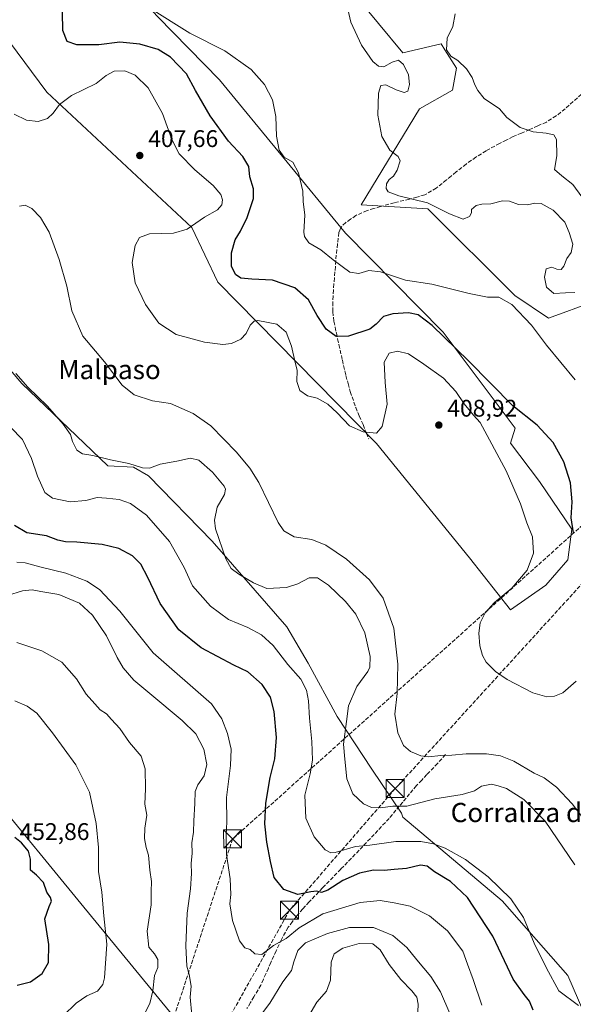
# Model space of a CAD drawing. Units: metres. Extents: x 590875 to 594344, y 4691962 to 4694370.
# Drawn here: x 592703 to 592934, y 4693707 to 4694117 of the extents above; entities that cross this region are included whole.
import ezdxf
from ezdxf.enums import TextEntityAlignment as Align

# ---------------------------------------------------------------- set-up
doc = ezdxf.new("R2010")
doc.units = ezdxf.units.M
doc.header["$MEASUREMENT"] = 0
doc.linetypes.add('DGN Style 3', pattern=[2.307223, 1.648017, -0.659207])
for name, color, linetype, lineweight in [('Conducción de hidrocarburos lineal', 6, 'DGN Style 3', 0), ('Cultivos herbáceos CxS', 92, 'Continuous', 0), ('Curva de nivel maestra', 30, 'Continuous', 30), ('Curva de nivel normal', 30, 'Continuous', 0), ('Matorral CxS', 135, 'Continuous', 0), ('Municipio', 91, 'Continuous', 13), ('Municipio CxS', 4, 'Continuous', 0), ('Pastizal CxS', 92, 'Continuous', 0), ('Punto de cota en terreno', 7, 'Continuous', 0), ('Rótulo de punto de cota en terreno', 7, 'Continuous', 0), ('Senda', 7, 'DGN Style 3', 0), ('Texto cartográfico', 7, 'Continuous', 0), ('Torre de tendido puntual', 7, 'Continuous', 0)]:
    doc.layers.add(name, color=color, linetype=linetype, lineweight=lineweight)
doc.styles.add('Style-Arial', font='txt')

# ---------------------------------------------------------------- blocks, each defined once
blk = doc.blocks.new('*U12')
at = {"layer": 'Cultivos herbáceos CxS', "color": 92, "linetype": 'Continuous', "lineweight": 0}
for points in [[(592842.9358, 4694127.9437, 389.8346), (592863.0999, 4694103.3869, 389.6352), (592879.1705, 4694107.0427, 386.7345), (592880.6781, 4694104.6393, 386.0801), (592885.5383, 4694096.8897, 386.3632), (592883.9237, 4694087.7619, 387.7946), (592870.0405, 4694079.9489, 389.2986), (592845.744, 4694040.0155, 391.9668), (592873.511, 4694038.2795, 390.5883), (592909.8376, 4694002.2801, 393.3045), (592923.8247, 4693992.7751, 392.649), (592942.8635, 4693999.7963, 389.7566)], [(592943.4075, 4693692.3419, 421.2144), (592931.9297, 4693719.0017, 417.9896), (592904.5677, 4693750.0817, 421.2814), (592863.2285, 4693784.9497, 415.8695), (592862.6717, 4693786.5431, 415.3259), (592850.1727, 4693804.8657, 412.8458), (592835.8479, 4693826.8285, 416.7382), (592823.7419, 4693849.0413, 418.6313), (592814.8251, 4693864.2711, 417.876), (592783.7474, 4693899.9493, 416.1675), (592757.0987, 4693927.1233, 415.5422), (592750.9483, 4693930.7131, 415.0749), (592740.1867, 4693931.2251, 415.4481), (592704.3131, 4693965.5781, 415.1794), (592661.2367, 4694015.8487, 415.7152), (592587.0745, 4694093.8393, 417.3953), (592571.8129, 4694105.2171, 416.1436), (592537.4681, 4694135.0443, 417.4373), (592516.4603, 4694164.2305, 418.1807), (592445.1966, 4694243.5131, 416.2473)], [(592680.3559, 4694133.3833, 403.6368), (592714.7184, 4694086.8951, 403.9468), (592775.1577, 4694030.6363, 405.6397), (592785.9945, 4694007.7863, 401.8115), (592852.1569, 4693940.5643, 405.372), (592890.9793, 4693892.9865, 408.4995), (592907.9941, 4693871.2855, 404.2538), (592922.7511, 4693881.6063, 402.5404), (592931.9545, 4693892.0609, 401.0249), (592933.5526, 4693904.8461, 400.7829), (592920.1347, 4693924.7989, 402.453), (592908.0409, 4693940.6587, 403.3113), (592909.9349, 4693947.0147, 401.8691), (592880.0175, 4693986.9833, 399.6348), (592839.3019, 4694028.2047, 393.1575), (592786.7395, 4694092.1035, 397.5514), (592761.0317, 4694118.2743, 395.6239)]]:
    blk.add_polyline3d(points, dxfattribs=at)
blk = doc.blocks.new('5PATER')
at = {"layer": 'Punto de cota en terreno', "linetype": 'Continuous', "lineweight": 0}
h = blk.add_hatch(color=51, dxfattribs=at)
edge = h.paths.add_edge_path()
edge.add_ellipse((0, 0), major_axis=(-0.11, -0.111), ratio=0.999422, start_angle=0, end_angle=360)
blk = doc.blocks.new('5TTEND')
at = {"layer": 'Municipio CxS', "color": 7, "linetype": 'Continuous', "lineweight": 0}
for p, q in [((-0.375, 0.3754), (0.375, -0.3746)), ((0.372, 0.3784), (-0.372, -0.3776))]:
    blk.add_line(p, q, dxfattribs=at)
at = {"layer": 'Municipio CxS', "color": 7, "linetype": 'Continuous', "lineweight": 0, "flags": 128}
blk.add_lwpolyline([(-0.375, -0.3746), (0.375, -0.3746), (0.375, 0.3754), (-0.375, 0.3754), (-0.372, -0.3776)], dxfattribs=at)

msp = doc.modelspace()

# ---------------------------------------------------------------- linework, layer by layer
at = {"layer": 'Conducción de hidrocarburos lineal', "color": 6, "linetype": 'DGN Style 3', "lineweight": 0}
for points in [[(593539.3038, 4694359.5602, 352.4527), (593530.5467, 4694354.48, 352.5758), (593302.7671, 4694208.7658, 361.951), (593257.0317, 4694184.3114, 361.5108), (593089.55, 4694094.76, 385.7722), (593061.53, 4694040.46, 384.0377), (592986.2883, 4693949.8342, 395.2954), (592792.2301, 4693775.8414, 429.8847), (592747.0893, 4693639.0059, 443.0633), (592631.4661, 4693483.0337, 462.5246), (592330.3, 4693185.13, 421.4982), (592248.45, 4693039.13, 409.5418), (592130.946, 4692834.0877, 387.6389), (592071.15, 4692737.25, 374.388), (591965.06, 4692556.56, 352.6473), (591778.504, 4692283.6155, 348.7564), (591596.6123, 4692020.2561, 372.5642)], [(593566.6961, 4694359.9233, 352.4364), (593542.8644, 4694346.6604, 352.5377), (593400.52, 4694258.96, 362.2827), (593304.5496, 4694199.4823, 361.4632), (593093.2327, 4694087.575, 386.4152), (593069.445, 4694028.0175, 385.6067), (592992.9391, 4693942.5558, 395.3637), (592860.0013, 4693796.8413, 413.0952), (592815.9488, 4693746.1295, 427.3207), (592735.1042, 4693602.3087, 446.1751), (592638.7422, 4693468.217, 462.5267), (592594.889, 4693422.2789, 460.0342), (592444.3407, 4693276.7578, 433.7333), (592340.049, 4693170.4785, 421.1621), (592084.2994, 4692740.266, 376.3408), (591990.2672, 4692579.1899, 355.2391), (591927.1639, 4692484.8658, 345.6271), (591736.8467, 4692208.0102, 355.4765), (591607.8827, 4692020.4055, 371.334)]]:
    msp.add_polyline3d(points, dxfattribs=at)
at = {"layer": 'Cultivos herbáceos CxS', "color": 92, "linetype": 'Continuous', "lineweight": 0}
for points in [[(592497.6636, 4694345.7552, 405.1648), (592500.2913, 4694329.9991, 405.2188), (592529.5567, 4694299.5581, 404.0695), (592555.0605, 4694261.3879, 403.7847), (592680.3559, 4694133.3833, 403.6368), (592714.7184, 4694086.8951, 403.9468), (592775.1577, 4694030.6363, 405.6397), (592785.9945, 4694007.7863, 401.8115), (592852.1569, 4693940.5643, 405.372), (592890.9793, 4693892.9865, 408.4995), (592907.9941, 4693871.2855, 404.2538), (592922.7511, 4693881.6063, 402.5404), (592931.9545, 4693892.0609, 401.0249), (592933.5526, 4693904.8461, 400.7829), (592920.1347, 4693924.7989, 402.453), (592908.0409, 4693940.6587, 403.3113), (592909.9349, 4693947.0147, 401.8691), (592880.0175, 4693986.9833, 399.6348), (592839.3019, 4694028.2047, 393.1575), (592786.7395, 4694092.1035, 397.5514), (592761.0317, 4694118.2743, 395.6239), (592720.7933, 4694161.5523, 394.521)], [(592337.7996, 4694343.6365, 418.4391), (592368.5633, 4694329.5663, 416.1191), (592445.1966, 4694243.5131, 416.2473), (592516.4603, 4694164.2305, 418.1807), (592537.4681, 4694135.0443, 417.4373), (592571.8129, 4694105.2171, 416.1436), (592587.0745, 4694093.8393, 417.3953), (592661.2367, 4694015.8487, 415.7152), (592704.3131, 4693965.5781, 415.1794), (592740.1867, 4693931.2251, 415.4481), (592750.9483, 4693930.7131, 415.0749), (592757.0987, 4693927.1233, 415.5422), (592783.7474, 4693899.9493, 416.1675), (592814.8251, 4693864.2711, 417.876), (592823.7419, 4693849.0413, 418.6313), (592835.8479, 4693826.8285, 416.7382), (592850.1727, 4693804.8657, 412.8458), (592862.6717, 4693786.5431, 415.3259), (592863.2285, 4693784.9497, 415.8695), (592904.5677, 4693750.0817, 421.2814), (592931.9297, 4693719.0017, 417.9896), (592943.4075, 4693692.3419, 421.2144)], [(592942.8635, 4693999.7963, 389.7566), (592923.8247, 4693992.7751, 392.649), (592909.8376, 4694002.2801, 393.3045), (592873.511, 4694038.2795, 390.5883), (592845.744, 4694040.0155, 391.9668), (592870.0405, 4694079.9489, 389.2986), (592883.9237, 4694087.7619, 387.7946), (592885.5383, 4694096.8897, 386.3632), (592880.6781, 4694104.6393, 386.0801), (592879.1705, 4694107.0427, 386.7345), (592863.0999, 4694103.3869, 389.6352), (592842.9358, 4694127.9437, 389.8346), (592835.2857, 4694144.4463, 390.4665), (592825.7881, 4694155.4757, 390.1863), (592813.6398, 4694164.1565, 388.6505), (592787.6083, 4694171.9699, 388.7917), (592785.0055, 4694190.2005, 388.3179), (592773.7248, 4694199.7499, 388.0893), (592756.4448, 4694198.9419, 388.4071), (592720.7933, 4694161.5523, 394.521)]]:
    msp.add_polyline3d(points, dxfattribs=at)
at = {"layer": 'Curva de nivel maestra', "color": 30, "linetype": 'Continuous', "lineweight": 30, "flags": 128}
for points, elevation in [([(592934.33, 4693903.3601), (592933.38, 4693909.6401), (592933.67, 4693916.2801), (592932.98, 4693924.2301), (592930.28, 4693932.9601), (592925.85, 4693940.9801), (592919.15, 4693948.1601), (592909.04, 4693956.2701), (592890.54, 4693975.0701), (592875.37, 4693989.7901), (592869.53, 4693994.1801), (592865.59, 4693994.9901), (592858.97, 4693994.6601), (592855.1, 4693993.4401), (592852.09, 4693990.3201), (592849.38, 4693988.2301), (592840.52, 4693985.3101), (592835.44, 4693985.2301), (592831.16, 4693988.2301), (592827.42, 4693993.9201), (592823.78, 4694000.4001), (592818.12, 4694005.4401), (592808.87, 4694008.6601), (592800.24, 4694009.0101), (592795.67, 4694009.5201), (592793.37, 4694010.9501), (592791.79, 4694014.4201), (592791.73, 4694019.9901), (592793.25, 4694025.4101), (592795.47, 4694029.0201), (592798.32, 4694034.7501), (592800.92, 4694042.6601), (592800.89, 4694046.6601), (592799.33, 4694051.6601), (592798.94, 4694055.9601), (592796.5, 4694060.1301), (592790.53, 4694066.5001), (592782.82, 4694077.1301), (592776.77, 4694087.6001), (592773.01, 4694094.5401), (592766.27, 4694101.5901), (592761.15, 4694104.7801), (592753.5, 4694106.9701), (592745.16, 4694107.7101), (592736.39, 4694106.6801), (592731.35, 4694106.7201), (592727.27, 4694106.6401), (592723.33, 4694108.0601), (592721.52, 4694112.6001), (592721.34, 4694120.3201)], 400), ([(592917.42, 4693704.4901), (592915.92, 4693708.3001), (592913.74, 4693711.1201), (592909.09, 4693717.4701), (592900.65, 4693735.3701), (592890.07, 4693751.4401), (592883.05, 4693758.1801), (592876.36, 4693762.2201), (592873.33, 4693764.5101), (592870.52, 4693764.9401), (592864.74, 4693763.5401), (592859.52, 4693763.1201), (592855.33, 4693762.6801), (592851, 4693762.7801), (592845.15, 4693761.5501), (592838.22, 4693758.5601), (592831.96, 4693754.5301), (592829.29, 4693753.5201), (592827.37, 4693754.1401), (592824.8, 4693753.8801), (592819.37, 4693752.7801), (592813.62, 4693754.8601), (592809.6, 4693759.8501), (592808.07, 4693766.4401), (592806.41, 4693774.5701), (592805.7, 4693782.1601), (592806.13, 4693790.7801), (592807.88, 4693801.4901), (592809.8, 4693809.1601), (592810.46, 4693818.1401), (592809.54, 4693828.8801), (592807.94, 4693834.9501), (592804.58, 4693840.2601), (592798.62, 4693845.4201), (592792.75, 4693848.2401), (592779.16, 4693855.4801), (592769.76, 4693863.0101), (592761.99, 4693873.9801), (592756.94, 4693884.7701), (592753.91, 4693890.3701), (592750.45, 4693893.7801), (592744.75, 4693896.8201), (592737.88, 4693898.5001), (592727.25, 4693899.5501), (592722.63, 4693899.6101), (592719.32, 4693900.3801), (592714.63, 4693902.1201), (592706.42, 4693903.3301), (592701.38, 4693906.4601)], 425), ([(592702.37, 4693714.9201), (592707.94, 4693716.3601), (592712.88, 4693719.7501), (592715.44, 4693724.4401), (592715.57, 4693731.9301), (592714, 4693742.5101), (592715.8, 4693747.7101), (592716.68, 4693749.9201), (592716.31, 4693751.4201), (592714.78, 4693753.7001), (592713.4, 4693757.7301), (592710.46, 4693760.7101), (592708.02, 4693762.9001), (592707.96, 4693767.4301), (592707.2, 4693770.7401), (592704.28, 4693774.2901), (592701.4, 4693776.4001)], 450)]:
    msp.add_lwpolyline(points, dxfattribs=dict(at, elevation=elevation))
at = {"layer": 'Curva de nivel normal', "color": 30, "linetype": 'Continuous', "lineweight": 0, "flags": 128}
for points, elevation in [([(592934.79, 4694003.5501), (592930.98, 4694003.4201), (592926.07, 4694003.0201), (592923.08, 4694005.6601), (592922.15, 4694009.9001), (592922.96, 4694013.4001), (592925.21, 4694014.1101), (592927.32, 4694013.2001), (592929.15, 4694013.1101), (592930.29, 4694014.4801), (592931.47, 4694017.6601), (592933.26, 4694020.1901), (592933.96, 4694023.6001), (592932.48, 4694028.4901), (592930.72, 4694032.7301), (592925.83, 4694037.8301), (592920.86, 4694040.5201), (592918.11, 4694040.7401), (592915.14, 4694039.9601), (592911.32, 4694040.2001), (592907.65, 4694041.4901), (592904.67, 4694041.6101), (592899.82, 4694040.4801), (592896.11, 4694040.3501), (592893.78, 4694039.7401), (592891.84, 4694038.1101), (592891.8, 4694036.6601), (592891.01, 4694035.1001), (592888.24, 4694034.0901), (592882.65, 4694036.3101), (592873.46, 4694040.7901), (592861.44, 4694043.7701), (592857.06, 4694045.3801), (592856.19, 4694046.8501), (592856.32, 4694048.7601), (592857.46, 4694050.5101), (592859.24, 4694051.9301), (592860.79, 4694054.4401), (592862.01, 4694058.3201), (592861.26, 4694060.2001), (592857.75, 4694062.8301), (592854.44, 4694068.5401), (592852.78, 4694077.3701), (592852.98, 4694086.5001), (592854.03, 4694089.7701), (592856.03, 4694090.0401), (592860.44, 4694087.8801), (592863.67, 4694086.8201), (592865.24, 4694087.4101), (592866, 4694090.1401), (592865.53, 4694094.1601), (592863.43, 4694098.4701), (592861.33, 4694100.3401), (592858.66, 4694099.3801), (592855.21, 4694097.4501), (592853, 4694097.7501), (592850.59, 4694099.7301), (592845.96, 4694106.4601), (592841.45, 4694116.0801), (592839.41, 4694125.0901)], 390), ([(592757.3, 4694122.2601), (592774.43, 4694111.5501), (592788.98, 4694104.2301), (592799.88, 4694096.3401), (592805.48, 4694090.1201), (592808.82, 4694083.8001), (592810.27, 4694076.7701), (592810.45, 4694068.5601), (592811.63, 4694062.7501), (592813.76, 4694059.8401), (592817.25, 4694057.8301), (592819.73, 4694053.3701), (592821.42, 4694045.7401), (592821.68, 4694041.4101), (592822.34, 4694035.6601), (592821.9, 4694028.6401), (592822.16, 4694026.8201), (592823.93, 4694024.1801), (592828.98, 4694021.3101), (592834.14, 4694017.1301), (592841.09, 4694012.0201), (592844.85, 4694011.3401), (592849, 4694012.6601), (592853.91, 4694012.0801), (592864.34, 4694008.6601), (592875.29, 4694007.0101), (592890.87, 4694003.0801), (592898.49, 4694001.5501), (592903.14, 4694001.4801), (592908.53, 4693998.5301), (592916.82, 4693989.8401), (592922.98, 4693981.5801), (592934.95, 4693967.0501)], 395), ([(592937.7, 4694043.3701), (592934.03, 4694048.4501), (592929.46, 4694052.1101), (592926.39, 4694054.7101), (592927.32, 4694060.3901), (592927.27, 4694067.1601), (592926.13, 4694069.1801), (592922.88, 4694069.8101), (592917.43, 4694070.4101), (592912.12, 4694072.2001), (592906.55, 4694076.4001), (592903.48, 4694080.0501), (592897.02, 4694084.2501), (592894.46, 4694087.6701), (592893.16, 4694089.9601), (592892, 4694093.0001), (592889.67, 4694096.6601), (592886.09, 4694100.0801), (592883.2, 4694101.9201), (592881.34, 4694104.5601), (592881.6, 4694109.4701), (592884, 4694114.3101), (592885.04, 4694119.5101)], 385), ([(592701.2, 4694077.8201), (592706.27, 4694075.3001), (592711.18, 4694074.7601), (592715.02, 4694075.9501), (592717.44, 4694078.2001), (592720.04, 4694081.8101), (592725.11, 4694085.5801), (592735.35, 4694090.6101), (592739.56, 4694093.9101), (592742.87, 4694095.6801), (592747.23, 4694095.7801), (592751.6, 4694093.9801), (592757.02, 4694088.7501), (592763, 4694078.0501), (592766.91, 4694067.2101), (592770.01, 4694061.3101), (592776.46, 4694054.6501), (592784.17, 4694048.0101), (592787.32, 4694044.3701), (592788.06, 4694042.0301), (592787.75, 4694039.9901), (592785.92, 4694037.9301), (592780.48, 4694034.9101), (592773.22, 4694029.8701), (592767.57, 4694028.2201), (592757.55, 4694027.9401), (592753.44, 4694026.3501), (592751.58, 4694023.0701), (592750.36, 4694015.9501), (592751.67, 4694007.5501), (592755.84, 4693998.4601), (592761.48, 4693990.7001), (592768.75, 4693986.0001), (592780.48, 4693982.8001), (592788.16, 4693981.8201), (592791.74, 4693982.2801), (592795.6, 4693984.0001), (592797.88, 4693986.3601), (592799.54, 4693989.8501), (592801.15, 4693991.4801), (592802.79, 4693991.7701), (592810.59, 4693990.3301), (592814.57, 4693986.9001), (592816.79, 4693981.1201), (592818.35, 4693974.3401), (592819.1, 4693971.1901), (592819.01, 4693966.4201), (592820.26, 4693962.6901), (592823.43, 4693960.4301), (592827.48, 4693959.5001), (592831.92, 4693956.9201), (592835.74, 4693953.4101), (592840.97, 4693947.9601), (592846.69, 4693945.4801), (592852.21, 4693944.8801), (592854.49, 4693947.6401), (592856.68, 4693956.9801), (592855.73, 4693965.9301), (592855.42, 4693974.4801), (592857.49, 4693978.1901), (592860.92, 4693979.1101), (592865.54, 4693977.9401), (592871.88, 4693973.6401), (592880.1, 4693967.7701), (592885.26, 4693962.2701), (592888.74, 4693957.0801), (592892.68, 4693952.3601), (592895.36, 4693949.3801), (592906.17, 4693929.2601), (592912.16, 4693915.4501), (592914.86, 4693907.5801), (592917.15, 4693901.7101), (592917.67, 4693894.9101), (592915.04, 4693887.8201), (592908.59, 4693880.3401), (592901.34, 4693874.3401), (592897.48, 4693869.9901), (592895.42, 4693865.9101), (592894.78, 4693861.6401), (592895.3, 4693856.2901), (592896.33, 4693852.3301), (592897.95, 4693849.4801), (592901.84, 4693845.5401), (592906.58, 4693842.2801), (592917.29, 4693836.7901), (592923.12, 4693835.0401), (592926.43, 4693835.2701), (592929.85, 4693836.6901), (592935.35, 4693841.5901)], 405), ([(592940.44, 4693781.6901), (592933.68, 4693790.5301), (592927.24, 4693797.4501), (592922.1, 4693801.3501), (592917.93, 4693803.2801), (592909.49, 4693808.2001), (592903.8, 4693810.5101), (592897.99, 4693811.3601), (592889.51, 4693811.2801), (592883.56, 4693810.7001), (592878.98, 4693810.6301), (592873.92, 4693810.1101), (592870.72, 4693810.4801), (592866.31, 4693812.3501), (592863.38, 4693814.7301), (592861.02, 4693820.0401), (592859.79, 4693827.8101), (592860.76, 4693836.4501), (592861.11, 4693848.6801), (592859.4, 4693863.6101), (592854.92, 4693876.1501), (592849.23, 4693883.7401), (592839.65, 4693892.3401), (592831.09, 4693898.2701), (592825.29, 4693900.5301), (592817.9, 4693901.7201), (592813.57, 4693904.2301), (592811.18, 4693907.6201), (592803.14, 4693924.3601), (592799.36, 4693930.3601), (592793.71, 4693937.1401), (592788.6, 4693942.3401), (592783.09, 4693947.9001), (592775.79, 4693953.1301), (592766.29, 4693957.2801), (592758.78, 4693958.4201), (592751.22, 4693960.8701), (592746.15, 4693964.9401), (592738.8, 4693974.6501), (592729.76, 4693985.2901), (592725.24, 4693995.8601), (592723.16, 4694006.1401), (592719.99, 4694017.2601), (592715.74, 4694028.6201), (592712.1, 4694034.7101), (592708.48, 4694038.4601), (592705.76, 4694039.9401), (592703.42, 4694039.4901)], 410), ([(592701.82, 4693969.8001), (592706.81, 4693964.1201), (592715, 4693956.1401), (592721.66, 4693948.6701), (592724.64, 4693944.3101), (592725.54, 4693941.4401), (592727.32, 4693937.8201), (592729.68, 4693936.3301), (592733.98, 4693935.6001), (592741.34, 4693933.8001), (592749.01, 4693932.2801), (592754.64, 4693930.3901), (592757.58, 4693930.2601), (592761.99, 4693931.9201), (592769.01, 4693933.1901), (592774.67, 4693934.5401), (592778.14, 4693933.5801), (592783.9, 4693928.5901), (592788.68, 4693922.8001), (592789.29, 4693921.5601), (592788.86, 4693919.4101), (592785.77, 4693914.0101), (592784.68, 4693908.6401), (592785.08, 4693905.0001), (592789.34, 4693892.5301), (592791.58, 4693888.5801), (592794.75, 4693886.2001), (592800.98, 4693882.5901), (592806.48, 4693880.2301), (592814.61, 4693880.5501), (592819.41, 4693882.0801), (592824.08, 4693884.5801), (592827.54, 4693884.6401), (592832.16, 4693881.6101), (592839.32, 4693874.8101), (592843.53, 4693869.5001), (592847.28, 4693861.6701), (592849.6, 4693851.9001), (592849.35, 4693847.4101), (592848.52, 4693845.5901), (592843.92, 4693839.3701), (592840.47, 4693831.3301), (592839.64, 4693824.7601), (592838.45, 4693815.3601), (592838.94, 4693809.0501), (592839.78, 4693800.8601), (592842.34, 4693794.7101), (592846.81, 4693790.5101), (592850.12, 4693788.8901), (592853.8, 4693788.7801), (592859.06, 4693789.5401), (592864.88, 4693789.4501), (592876.45, 4693792.5801), (592887.86, 4693794.3801), (592893.03, 4693795.9601), (592896, 4693797.8601), (592900.05, 4693798.7201), (592902.95, 4693797.9301), (592906.34, 4693796.8001), (592913.59, 4693792.2401), (592922.54, 4693783.2501), (592934.86, 4693765.0201)], 415), ([(592936.32, 4693706.4601), (592928.23, 4693712.6401), (592922.98, 4693721.9701), (592917.92, 4693732.3701), (592913.46, 4693743.1101), (592908.22, 4693750.9401), (592898.66, 4693760.0301), (592889.22, 4693767.2501), (592880.84, 4693772.0101), (592875.9, 4693773.7901), (592870.62, 4693774.7501), (592860.3, 4693774.7601), (592849.38, 4693773.2701), (592843.44, 4693772.7001), (592834.91, 4693770.2601), (592833.11, 4693770.0401), (592830.75, 4693771.3101), (592826.17, 4693776.7801), (592822.77, 4693784.4501), (592822.34, 4693794.0301), (592824.56, 4693803.0301), (592825.52, 4693808.7001), (592825.29, 4693816.4801), (592824.31, 4693826.1801), (592823.9, 4693833.4401), (592823, 4693837.9001), (592820.68, 4693842.3601), (592815.21, 4693848.5501), (592809.08, 4693856.4301), (592804.25, 4693860.9301), (592798.57, 4693863.9201), (592790.55, 4693867.2301), (592782.94, 4693872.7801), (592775.54, 4693881.3301), (592771.96, 4693888.9301), (592765.91, 4693899.7001), (592756.27, 4693910.6901), (592749.68, 4693915.6201), (592744.98, 4693917.2401), (592739.64, 4693917.8601), (592735.71, 4693918.1601), (592731.06, 4693916.8901), (592724.55, 4693916.2501), (592717.14, 4693917.7801), (592713.94, 4693920.1801), (592710.86, 4693926.9201), (592708.46, 4693934.3801), (592704.6, 4693942.3101), (592699.71, 4693947.4401)], 420), ([(592702.32, 4693891.1501), (592705.82, 4693890.8501), (592711.9, 4693889.2101), (592722.74, 4693886.6401), (592731.46, 4693883.2601), (592736.73, 4693879.7201), (592745.21, 4693870.7201), (592759.09, 4693853.4201), (592783.48, 4693832.1601), (592787.71, 4693825.8501), (592790.1, 4693819.8101), (592791.63, 4693813.2201), (592791.4, 4693806.5001), (592789.6, 4693793.1201), (592789.82, 4693783.0301), (592789.48, 4693777.3601), (592789.7, 4693769.3901), (592791.14, 4693759.1701), (592791.41, 4693752.7701), (592791.12, 4693748.8201), (592792.14, 4693741.8201), (592795.06, 4693733.3701), (592797.37, 4693730.4901), (592799.47, 4693729.8201), (592801.48, 4693728.0301), (592804.45, 4693727.7801), (592809.32, 4693731.4801), (592814.49, 4693734.4501), (592820, 4693738.8001), (592829.87, 4693744.6501), (592845.34, 4693749.3801), (592853.68, 4693750.2401), (592859.49, 4693749.3001), (592866.2, 4693747.8801), (592874.31, 4693743.8301), (592881.71, 4693737.5401), (592888.11, 4693729.1001), (592890.08, 4693723.7101), (592892.5, 4693717.2901), (592896.1, 4693706.6401)], 430), ([(592698.33, 4693877.3101), (592704.62, 4693879.2701), (592708.74, 4693879.5601), (592712.32, 4693878.9501), (592719.8, 4693877.6201), (592728.42, 4693874.0801), (592733.78, 4693869.1201), (592739.62, 4693860.4401), (592744.06, 4693851.4601), (592746.64, 4693847.1801), (592751.03, 4693841.9501), (592757.77, 4693836.4401), (592771.21, 4693825.2501), (592776.9, 4693819.7101), (592780.25, 4693813.3001), (592781.46, 4693806.9201), (592780.33, 4693802.1201), (592777.72, 4693798.3601), (592776.64, 4693795.5901), (592776.5, 4693790.6701), (592775.99, 4693783.3501), (592775.91, 4693778.6901), (592775.2, 4693774.1801), (592775.38, 4693769.9301), (592774.98, 4693765.6101), (592775.14, 4693761.4901), (592774.63, 4693755.0301), (592773.26, 4693744.9601), (592772.66, 4693731.3201), (592773.09, 4693722.8301), (592774.07, 4693719.3301), (592774.97, 4693714.5601), (592774.56, 4693709.9301), (592775.19, 4693702.4401)], 435), ([(592754.32, 4693700.7101), (592757.66, 4693707.3401), (592758.98, 4693712.5501), (592759.64, 4693719.0001), (592761.01, 4693722.3401), (592761.02, 4693725.5901), (592759.69, 4693728.0101), (592757.27, 4693730.7101), (592756.61, 4693737.3701), (592758.29, 4693748.3701), (592758.34, 4693754.0301), (592758.47, 4693758.0801), (592757.76, 4693762.8701), (592757.15, 4693769.0501), (592756.14, 4693772.3601), (592755.5, 4693776.0601), (592755.64, 4693780.3701), (592756.46, 4693785.7001), (592755.66, 4693790.3601), (592755.88, 4693796.7001), (592755.83, 4693805.0301), (592754.04, 4693810.3601), (592749.22, 4693816.0701), (592745.24, 4693821.8701), (592741.72, 4693825.6801), (592739.62, 4693827.9201), (592737.05, 4693829.6301), (592734.77, 4693832.1001), (592731.18, 4693836.1901), (592727.21, 4693842.5501), (592721.08, 4693849.4701), (592712.66, 4693854.2201), (592702.26, 4693857.7501)], 440), ([(592721.64, 4693702.1701), (592727.01, 4693707.5001), (592731.51, 4693710.5401), (592735.95, 4693712.4501), (592738.06, 4693715.2001), (592738.82, 4693718.0201), (592739.8, 4693732.0101), (592738.55, 4693743.8801), (592737.7, 4693753.7001), (592736.32, 4693762.3601), (592736.28, 4693772.3401), (592735.29, 4693782.2701), (592732.62, 4693795.3001), (592726.81, 4693806.7601), (592717.1, 4693820.1001), (592710.66, 4693828.3201), (592706.55, 4693831.2101), (592701.49, 4693833.3501)], 445), ([(592799.61, 4693696.7401), (592807.74, 4693707.5001), (592813.19, 4693716.3901), (592816.7, 4693721.0401), (592817.8, 4693724.6701), (592819.4, 4693729.4001), (592822.58, 4693732.5201), (592831.74, 4693736.5201), (592840.98, 4693738.9501), (592850.87, 4693738.9501), (592859, 4693735.6901), (592864.83, 4693730.6201), (592869.04, 4693725.4401), (592874.82, 4693718.5601), (592878.8, 4693712.1401), (592882.76, 4693703.1401)], 435), ([(592869.32, 4693700.7101), (592869.52, 4693707.0001), (592868.94, 4693709.9101), (592866.94, 4693712.6501), (592862.33, 4693717.2701), (592857.49, 4693723.5201), (592853.66, 4693729.6201), (592850.66, 4693732.1201), (592845, 4693732.3301), (592838.15, 4693730.3401), (592834.56, 4693728.0401), (592833.27, 4693724.5101), (592832.98, 4693717.0801), (592831.28, 4693712.4101), (592827.31, 4693707.8001), (592823.92, 4693702.1401)], 440)]:
    msp.add_lwpolyline(points, dxfattribs=dict(at, elevation=elevation))
at = {"layer": 'Matorral CxS', "color": 135, "linetype": 'Continuous', "lineweight": 0}
for points in [[(592497.6636, 4694345.7552, 405.1648), (592500.2913, 4694329.9991, 405.2188), (592529.5567, 4694299.5581, 404.0695), (592555.0605, 4694261.3879, 403.7847), (592680.3559, 4694133.3833, 403.6368), (592714.7184, 4694086.8951, 403.9468), (592775.1577, 4694030.6363, 405.6397), (592785.9945, 4694007.7863, 401.8115), (592852.1569, 4693940.5643, 405.372), (592890.9793, 4693892.9865, 408.4995), (592907.9941, 4693871.2855, 404.2538), (592922.7511, 4693881.6063, 402.5404), (592931.9545, 4693892.0609, 401.0249), (592933.5526, 4693904.8461, 400.7829), (592920.1347, 4693924.7989, 402.453), (592908.0409, 4693940.6587, 403.3113), (592909.9349, 4693947.0147, 401.8691), (592880.0175, 4693986.9833, 399.6348), (592839.3019, 4694028.2047, 393.1575), (592786.7395, 4694092.1035, 397.5514), (592761.0317, 4694118.2743, 395.6239), (592720.7933, 4694161.5523, 394.521)], [(592337.7996, 4694343.6365, 418.4391), (592368.5633, 4694329.5663, 416.1191), (592445.1966, 4694243.5131, 416.2473), (592516.4603, 4694164.2305, 418.1807), (592537.4681, 4694135.0443, 417.4373), (592571.8129, 4694105.2171, 416.1436), (592587.0745, 4694093.8393, 417.3953), (592661.2367, 4694015.8487, 415.7152), (592704.3131, 4693965.5781, 415.1794), (592740.1867, 4693931.2251, 415.4481), (592750.9483, 4693930.7131, 415.0749), (592757.0987, 4693927.1233, 415.5422), (592783.7474, 4693899.9493, 416.1675), (592814.8251, 4693864.2711, 417.876), (592823.7419, 4693849.0413, 418.6313), (592835.8479, 4693826.8285, 416.7382), (592850.1727, 4693804.8657, 412.8458), (592862.6717, 4693786.5431, 415.3259), (592863.2285, 4693784.9497, 415.8695), (592904.5677, 4693750.0817, 421.2814), (592931.9297, 4693719.0017, 417.9896), (592943.4075, 4693692.3419, 421.2144)], [(592445.1966, 4694243.5131, 416.2473), (592516.4603, 4694164.2305, 418.1807), (592537.4681, 4694135.0443, 417.4373), (592571.8129, 4694105.2171, 416.1436), (592587.0745, 4694093.8393, 417.3953), (592661.2367, 4694015.8487, 415.7152), (592704.3131, 4693965.5781, 415.1794), (592740.1867, 4693931.2251, 415.4481), (592750.9483, 4693930.7131, 415.0749), (592757.0987, 4693927.1233, 415.5422), (592783.7474, 4693899.9493, 416.1675), (592814.8251, 4693864.2711, 417.876), (592823.7419, 4693849.0413, 418.6313), (592835.8479, 4693826.8285, 416.7382), (592850.1727, 4693804.8657, 412.8458), (592862.6717, 4693786.5431, 415.3259), (592863.2285, 4693784.9497, 415.8695), (592904.5677, 4693750.0817, 421.2814), (592931.9297, 4693719.0017, 417.9896), (592943.4075, 4693692.3419, 421.2144)], [(592761.0317, 4694118.2743, 395.6239), (592786.7395, 4694092.1035, 397.5514), (592839.3019, 4694028.2047, 393.1575), (592880.0175, 4693986.9833, 399.6348), (592909.9349, 4693947.0147, 401.8691), (592908.0409, 4693940.6587, 403.3113), (592920.1347, 4693924.7989, 402.453), (592933.5526, 4693904.8461, 400.7829), (592931.9545, 4693892.0609, 401.0249), (592922.7511, 4693881.6063, 402.5404), (592907.9941, 4693871.2855, 404.2538), (592890.9793, 4693892.9865, 408.4995), (592852.1569, 4693940.5643, 405.372), (592785.9945, 4694007.7863, 401.8115), (592775.1577, 4694030.6363, 405.6397), (592714.7184, 4694086.8951, 403.9468), (592680.3559, 4694133.3833, 403.6368)]]:
    msp.add_polyline3d(points, dxfattribs=at)
at = {"layer": 'Municipio', "color": 91, "linetype": 'Continuous', "lineweight": 13, "flags": 128}
msp.add_lwpolyline([(592793.955, 4693669.848), (592728.913, 4693749.027), (592691.771, 4693794.24)], dxfattribs=at)
msp.add_lwpolyline([(592793.955, 4693669.848), (592728.913, 4693749.027), (592691.771, 4693794.24)], dxfattribs=at)
at = {"layer": 'Municipio CxS', "color": 4, "linetype": 'Continuous', "lineweight": 0, "flags": 128}
for points in [[(592793.955, 4693669.848), (592728.913, 4693749.027), (592691.771, 4693794.24)], [(592691.771, 4693794.24), (592728.913, 4693749.027), (592793.955, 4693669.848)]]:
    msp.add_lwpolyline(points, dxfattribs=at)
at = {"layer": 'Pastizal CxS', "color": 92, "linetype": 'Continuous', "lineweight": 0}
for points in [[(592942.8635, 4693999.7963, 389.7566), (592923.8247, 4693992.7751, 392.649), (592909.8376, 4694002.2801, 393.3045), (592873.511, 4694038.2795, 390.5883), (592845.744, 4694040.0155, 391.9668), (592870.0405, 4694079.9489, 389.2986), (592883.9237, 4694087.7619, 387.7946), (592885.5383, 4694096.8897, 386.3632), (592880.6781, 4694104.6393, 386.0801), (592879.1705, 4694107.0427, 386.7345), (592863.0999, 4694103.3869, 389.6352), (592842.9358, 4694127.9437, 389.8346), (592835.2857, 4694144.4463, 390.4665), (592825.7881, 4694155.4757, 390.1863), (592813.6398, 4694164.1565, 388.6505), (592787.6083, 4694171.9699, 388.7917), (592785.0055, 4694190.2005, 388.3179), (592773.7248, 4694199.7499, 388.0893), (592756.4448, 4694198.9419, 388.4071), (592720.7933, 4694161.5523, 394.521)], [(592942.8635, 4693999.7963, 389.7566), (592923.8247, 4693992.7751, 392.649), (592909.8376, 4694002.2801, 393.3045), (592873.511, 4694038.2795, 390.5883), (592845.744, 4694040.0155, 391.9668), (592870.0405, 4694079.9489, 389.2986), (592883.9237, 4694087.7619, 387.7946), (592885.5383, 4694096.8897, 386.3632), (592880.6781, 4694104.6393, 386.0801), (592879.1705, 4694107.0427, 386.7345), (592863.0999, 4694103.3869, 389.6352), (592842.9358, 4694127.9437, 389.8346)]]:
    msp.add_polyline3d(points, dxfattribs=at)
at = {"layer": 'Senda', "color": 7, "linetype": 'DGN Style 3', "lineweight": 0}
for points in [[(592939.3451, 4694087.5851, 383.8465), (592930.8101, 4694080.0151, 384.3637), (592927.0601, 4694077.0701, 384.6175), (592925.0851, 4694075.8251, 384.7365), (592922.9801, 4694074.4951, 384.844), (592919.4501, 4694072.9151, 385.0494), (592916.0201, 4694071.3751, 385.3159), (592912.6001, 4694069.9151, 385.5646), (592909.1501, 4694068.4451, 385.8842), (592906.2801, 4694067.0101, 386.2087), (592903.4651, 4694065.6001, 386.5997), (592897.8701, 4694062.5501, 387.3502), (592893.6251, 4694059.8901, 387.7777), (592889.5401, 4694057.0001, 388.1346), (592885.4301, 4694053.7201, 388.6094), (592883.3751, 4694052.0451, 388.9378), (592881.3201, 4694050.3751, 389.6119), (592877.0901, 4694046.9601, 390.3646), (592872.3151, 4694044.1601, 390.7069), (592869.0101, 4694043.2351, 391.1434), (592865.8951, 4694042.3601, 391.2063), (592859.5851, 4694040.9101, 391.0529), (592853.8851, 4694039.3001, 391.3851), (592851.1101, 4694038.4701, 391.6461), (592848.2501, 4694037.6201, 391.8604), (592843.6151, 4694035.6001, 392.2726), (592841.3851, 4694034.0551, 392.5345), (592839.3601, 4694032.6551, 392.83), (592837.4801, 4694030.7301, 393.2577), (592836.9201, 4694029.3951, 393.478), (592836.5201, 4694028.4501, 393.633), (592835.9601, 4694023.6801, 394.2369), (592835.4301, 4694019.1101, 394.8681), (592835.0301, 4694014.3451, 395.6691), (592834.6251, 4694009.6051, 396.47), (592834.4351, 4694007.0751, 396.8939), (592834.2401, 4694004.5251, 397.4414), (592834.0851, 4694002.0301, 397.9534), (592833.9251, 4693999.4901, 398.3671), (592833.9251, 4693995.4701, 398.9908), (592834.4201, 4693991.4851, 399.5418), (592834.9401, 4693989.0351, 399.8363), (592835.4451, 4693986.6401, 400.131), (592835.9851, 4693984.1951, 400.4351), (592836.5201, 4693981.7601, 400.7512), (592837.9701, 4693975.2951, 401.669), (592839.4551, 4693968.8701, 402.557), (592840.3401, 4693965.5701, 402.9278), (592841.2451, 4693962.2051, 403.2895), (592843.5051, 4693955.6401, 403.994), (592845.0201, 4693952.0601, 404.3806), (592846.5651, 4693948.4351, 404.7929), (592847.5001, 4693946.0501, 405.0311), (592847.9601, 4693944.8651, 405.1862), (592848.9451, 4693942.5251, 405.4761)], [(592880.9851, 4693810.9701, 410.1524), (592877.6451, 4693807.3101, 410.7523), (592873.2251, 4693802.6601, 411.948), (592871.0401, 4693800.3701, 412.5602), (592868.8301, 4693798.0501, 413.0928), (592865.9751, 4693794.6351, 413.7875), (592863.1451, 4693791.2401, 414.6758), (592860.3051, 4693787.8401, 415.6067), (592857.4451, 4693784.4201, 416.6797), (592851.2301, 4693777.7551, 418.7372), (592844.9351, 4693771.1401, 420.8446), (592837.3201, 4693763.2951, 423.1155), (592829.7001, 4693755.4651, 425.3298), (592824.1801, 4693749.6351, 426.7426), (592821.5151, 4693746.6801, 427.4873), (592818.8101, 4693743.6851, 428.4114), (592817.1301, 4693741.4351, 428.908), (592815.3751, 4693739.0801, 429.4911), (592812.6051, 4693734.0251, 430.1722), (592810.3601, 4693729.2501, 430.9963), (592808.1451, 4693724.4101, 431.6566), (592807.1201, 4693722.0601, 431.924), (592806.1001, 4693719.7101, 432.3931), (592805.0451, 4693717.3851, 432.6792), (592803.9651, 4693715.0101, 432.7298), (592801.1251, 4693710.0651, 432.757), (592799.6551, 4693707.6601, 433.0296), (592798.1801, 4693705.2401, 433.3087)]]:
    msp.add_polyline3d(points, dxfattribs=at)

# ---------------------------------------------------------------- block references
at = {"layer": 'Cultivos herbáceos CxS', "color": 92, "linetype": 'Continuous', "lineweight": 0}
msp.add_blockref('*U12', (0, 0), dxfattribs=at)
at = {"layer": 'Punto de cota en terreno', "color": 7, "linetype": 'Continuous', "lineweight": 0, "xscale": 10, "yscale": 10, "zscale": 10}
for p in [(592753.53, 4694060.56, 407.66), (592878.16, 4693948.26, 408.92)]:
    msp.add_blockref('5PATER', p, dxfattribs=at)
at = {"layer": 'Torre de tendido puntual', "color": 7, "linetype": 'Continuous', "lineweight": 0, "xscale": 10, "yscale": 10, "zscale": 10}
for p in [(592860.0013, 4693796.8413, 413.0952), (592792.2301, 4693775.8414, 429.8847), (592815.9488, 4693746.1295, 427.3207)]:
    msp.add_blockref('5TTEND', p, dxfattribs=at)

# ---------------------------------------------------------------- texts
at = {"layer": 'Rótulo de punto de cota en terreno', "color": 7, "linetype": 'Continuous', "lineweight": 0, "style": 'Style-Arial'}
for s, p in [('407,66', (592757.0578, 4694064.0878)), ('408,92', (592881.6878, 4693951.7878)), ('452,86', (592703.4097, 4693775.4097))]:
    msp.add_text(s, height=7, dxfattribs=at).set_placement(p)
at = {"layer": 'Texto cartográfico', "color": 7, "linetype": 'Continuous', "lineweight": 0, "style": 'Style-Arial'}
for s, p in [('Malpaso', (592740.9115, 4693971.4002)), ('Corraliza del Vedado', (592935.6093, 4693786.8628))]:
    msp.add_text(s, height=8, dxfattribs=at).set_placement(p, align=Align.MIDDLE_CENTER)

doc.saveas('drawing.dxf')
